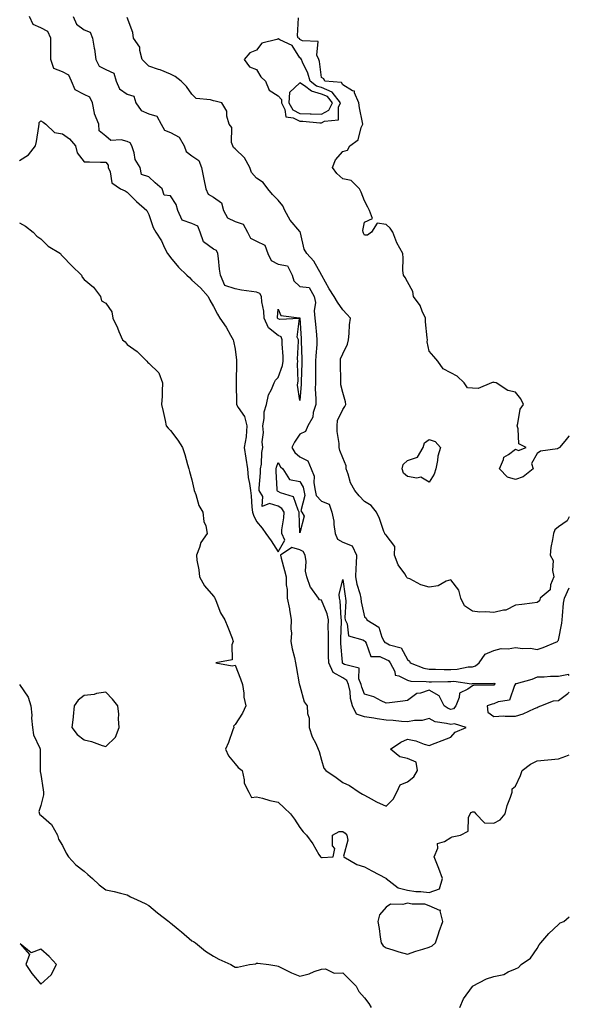
# Model space of a CAD drawing. Units: inches. Extents: x 1010723 to 1013363, y 7239818 to 7242458.
# Drawn here: x 1013108 to 1013363, y 7241573 to 7242030 of the extents above; entities that cross this region are included whole.
import ezdxf

# ---------------------------------------------------------------- set-up
doc = ezdxf.new("R2010")
doc.units = ezdxf.units.IN
doc.header["$MEASUREMENT"] = 0
doc.layers.add('Contour_10107239', color=7, linetype='Continuous', true_color=0x504c1a)

msp = doc.modelspace()

# ---------------------------------------------------------------- linework, layer by layer
at = {"layer": 'Contour_10107239'}
for points in [[(1013108.05, 7241965.06, 2885), (1013112.28, 7241967.69, 2885), (1013115.54, 7241971.92, 2885), (1013115.97, 7241974, 2885), (1013117.08, 7241980.95, 2885), (1013117.27, 7241981.92, 2885), (1013117.24, 7241982.73, 2885), (1013118.05, 7241983.6, 2885), (1013119.03, 7241982.9, 2885), (1013120.22, 7241981.92, 2885), (1013124.31, 7241978.18, 2885), (1013128.05, 7241977.48, 2885), (1013131.28, 7241975.15, 2885), (1013134.08, 7241971.92, 2885), (1013134.81, 7241968.68, 2885), (1013138.05, 7241964.52, 2885), (1013140.61, 7241964.48, 2885), (1013145.62, 7241964.35, 2885), (1013148.05, 7241964.32, 2885), (1013149.15, 7241963.02, 2885), (1013149.23, 7241961.92, 2885), (1013150.17, 7241959.8, 2885), (1013150.91, 7241954.78, 2885), (1013154.98, 7241951.92, 2885), (1013157.13, 7241951, 2885), (1013158.05, 7241950.41, 2885), (1013162.28, 7241946.15, 2885), (1013167.18, 7241941.92, 2885), (1013167.4, 7241941.27, 2885), (1013168.05, 7241940.06, 2885), (1013170.07, 7241933.94, 2885), (1013171.31, 7241931.92, 2885), (1013173.96, 7241927.83, 2885), (1013175.38, 7241924.59, 2885), (1013176.72, 7241921.92, 2885), (1013177.28, 7241921.15, 2885), (1013178.05, 7241920.07, 2885), (1013181.77, 7241915.64, 2885), (1013185.62, 7241911.92, 2885), (1013186.87, 7241910.74, 2885), (1013188.05, 7241909.61, 2885), (1013192.08, 7241905.95, 2885), (1013195.64, 7241901.92, 2885), (1013196.39, 7241900.26, 2885), (1013198.05, 7241897.28, 2885), (1013199.92, 7241893.8, 2885), (1013201.01, 7241891.92, 2885), (1013203.86, 7241887.73, 2885), (1013205.95, 7241884.02, 2885), (1013207.19, 7241881.92, 2885), (1013207.32, 7241881.19, 2885), (1013208.05, 7241877.48, 2885), (1013208.64, 7241872.51, 2885), (1013208.7, 7241871.92, 2885), (1013208.76, 7241871.21, 2885), (1013208.49, 7241862.36, 2885), (1013208.54, 7241861.92, 2885), (1013208.55, 7241861.42, 2885), (1013208.69, 7241852.56, 2885), (1013208.71, 7241851.92, 2885), (1013209.47, 7241850.5, 2885), (1013212.41, 7241846.28, 2885), (1013213.52, 7241841.92, 2885), (1013213.11, 7241836.98, 2885), (1013213.14, 7241836.83, 2885), (1013212.32, 7241831.92, 2885), (1013213.08, 7241826.95, 2885), (1013213.09, 7241826.88, 2885), (1013213.73, 7241821.92, 2885), (1013214.11, 7241817.98, 2885), (1013214.73, 7241815.24, 2885), (1013215.13, 7241811.92, 2885), (1013215.53, 7241809.4, 2885), (1013215.81, 7241804.16, 2885), (1013216.11, 7241801.92, 2885), (1013216.66, 7241800.53, 2885), (1013218.05, 7241797.62, 2885), (1013220.55, 7241794.42, 2885), (1013222.29, 7241791.92, 2885), (1013224.72, 7241788.59, 2885), (1013228.05, 7241783.5, 2885), (1013231.06, 7241788.91, 2885), (1013229.66, 7241791.92, 2885), (1013229.79, 7241793.66, 2885), (1013230.7, 7241799.27, 2885), (1013230.84, 7241801.92, 2885), (1013229.79, 7241803.66, 2885), (1013228.05, 7241804.68, 2885), (1013224.07, 7241805.9, 2885), (1013220.59, 7241804.46, 2885), (1013220.87, 7241809.1, 2885), (1013219.17, 7241811.92, 2885), (1013219.19, 7241813.06, 2885), (1013219.84, 7241820.13, 2885), (1013219.87, 7241821.92, 2885), (1013220.24, 7241824.11, 2885), (1013220.38, 7241829.59, 2885), (1013220.93, 7241831.92, 2885), (1013220.62, 7241834.49, 2885), (1013221.17, 7241838.8, 2885), (1013220.92, 7241841.92, 2885), (1013221.56, 7241845.43, 2885), (1013221.56, 7241848.41, 2885), (1013222.57, 7241851.92, 2885), (1013223.59, 7241856.38, 2885), (1013224.92, 7241858.8, 2885), (1013226.15, 7241861.92, 2885), (1013226.78, 7241863.19, 2885), (1013228.05, 7241864.34, 2885), (1013230.07, 7241869.9, 2885), (1013230.34, 7241871.92, 2885), (1013230.31, 7241874.18, 2885), (1013229.95, 7241880.02, 2885), (1013229.93, 7241881.92, 2885), (1013229.35, 7241883.22, 2885), (1013228.05, 7241883.87, 2885), (1013223.5, 7241887.37, 2885), (1013221.53, 7241891.92, 2885), (1013221.34, 7241895.21, 2885), (1013220.44, 7241899.53, 2885), (1013220.26, 7241901.92, 2885), (1013219.47, 7241903.34, 2885), (1013218.05, 7241903.93, 2885), (1013215.6, 7241904.37, 2885), (1013211.09, 7241904.96, 2885), (1013208.05, 7241905.57, 2885), (1013203.25, 7241907.12, 2885), (1013201.26, 7241911.92, 2885), (1013200.81, 7241914.68, 2885), (1013200.37, 7241919.6, 2885), (1013200.04, 7241921.92, 2885), (1013199.41, 7241923.28, 2885), (1013198.05, 7241923.95, 2885), (1013193.45, 7241927.32, 2885), (1013191.91, 7241931.92, 2885), (1013190.7, 7241934.57, 2885), (1013188.05, 7241935.81, 2885), (1013183.49, 7241937.36, 2885), (1013181.48, 7241941.92, 2885), (1013180.79, 7241944.66, 2885), (1013178.05, 7241948.78, 2885), (1013175.16, 7241949.03, 2885), (1013174.26, 7241951.92, 2885), (1013170.94, 7241954.81, 2885), (1013168.05, 7241957.59, 2885), (1013164.7, 7241958.57, 2885), (1013164.04, 7241961.92, 2885), (1013161.78, 7241965.65, 2885), (1013161.22, 7241968.75, 2885), (1013160.11, 7241971.92, 2885), (1013159.46, 7241973.33, 2885), (1013158.05, 7241974, 2885), (1013155.19, 7241974.78, 2885), (1013150.5, 7241974.37, 2885), (1013148.05, 7241976.4, 2885), (1013145.08, 7241978.95, 2885), (1013144.85, 7241981.92, 2885), (1013142.84, 7241986.71, 2885), (1013142.87, 7241987.1, 2885), (1013141.92, 7241991.92, 2885), (1013140.65, 7241994.52, 2885), (1013138.05, 7241995.73, 2885), (1013133.97, 7241997.84, 2885), (1013132.2, 7242001.92, 2885), (1013130.91, 7242004.78, 2885), (1013128.05, 7242006.26, 2885), (1013124, 7242007.87, 2885), (1013122.61, 7242011.92, 2885), (1013122.64, 7242016.51, 2885), (1013122.61, 7242017.36, 2885), (1013122.64, 7242021.92, 2885), (1013121.19, 7242025.06, 2885), (1013118.05, 7242026.72, 2885), (1013114.39, 7242028.26, 2885), (1013112.67, 7242031.92, 2885)], [(1013133, 7242031.92, 2885), (1013134.51, 7242028.38, 2885), (1013138.05, 7242025.71, 2885), (1013140.87, 7242024.74, 2885), (1013142.01, 7242021.92, 2885), (1013142.72, 7242017.25, 2885), (1013142.86, 7242016.73, 2885), (1013143.41, 7242011.92, 2885), (1013145.03, 7242008.9, 2885), (1013148.05, 7242007.33, 2885), (1013151.78, 7242005.65, 2885), (1013152.84, 7242001.92, 2885), (1013154.48, 7241998.35, 2885), (1013158.05, 7241995.98, 2885), (1013161.12, 7241994.99, 2885), (1013162.09, 7241991.92, 2885), (1013164.52, 7241988.39, 2885), (1013168.05, 7241986.82, 2885), (1013171.81, 7241985.68, 2885), (1013173.78, 7241981.92, 2885), (1013175.34, 7241979.21, 2885), (1013178.05, 7241978.05, 2885), (1013182.1, 7241975.97, 2885), (1013184.45, 7241971.92, 2885), (1013185.38, 7241969.25, 2885), (1013188.05, 7241967.23, 2885), (1013191.28, 7241965.15, 2885), (1013192.45, 7241961.92, 2885), (1013193.37, 7241957.24, 2885), (1013193.56, 7241956.41, 2885), (1013194.49, 7241951.92, 2885), (1013195.62, 7241949.49, 2885), (1013198.05, 7241948.06, 2885), (1013201.67, 7241945.54, 2885), (1013202.64, 7241941.92, 2885), (1013204.59, 7241938.46, 2885), (1013208.05, 7241936.81, 2885), (1013211.74, 7241935.61, 2885), (1013213.75, 7241931.92, 2885), (1013215.22, 7241929.09, 2885), (1013218.05, 7241927.66, 2885), (1013221.91, 7241925.78, 2885), (1013223.19, 7241921.92, 2885), (1013224.85, 7241918.72, 2885), (1013228.05, 7241917.03, 2885), (1013232.36, 7241916.23, 2885), (1013234.46, 7241911.92, 2885), (1013235.35, 7241909.22, 2885), (1013238.05, 7241906.59, 2885), (1013242.36, 7241906.23, 2885), (1013244.73, 7241901.92, 2885), (1013245.38, 7241899.25, 2885), (1013244.65, 7241895.32, 2885), (1013245.06, 7241891.92, 2885), (1013245.27, 7241889.14, 2885), (1013245.75, 7241884.22, 2885), (1013245.93, 7241881.92, 2885), (1013245.88, 7241879.75, 2885), (1013245.45, 7241874.52, 2885), (1013245.39, 7241871.92, 2885), (1013245.34, 7241869.21, 2885), (1013245.34, 7241864.63, 2885), (1013245.28, 7241861.92, 2885), (1013245.25, 7241859.12, 2885), (1013245.47, 7241854.5, 2885), (1013245.44, 7241851.92, 2885), (1013244.28, 7241848.15, 2885), (1013244.06, 7241845.91, 2885), (1013241.77, 7241841.92, 2885), (1013240.64, 7241839.33, 2885), (1013238.05, 7241838.02, 2885), (1013235.55, 7241834.42, 2885), (1013234.33, 7241831.92, 2885), (1013235.75, 7241829.62, 2885), (1013238.05, 7241827.55, 2885), (1013241.77, 7241825.64, 2885), (1013243.39, 7241821.92, 2885), (1013244.65, 7241818.52, 2885), (1013244.51, 7241815.46, 2885), (1013245.2, 7241811.92, 2885), (1013245.7, 7241809.57, 2885), (1013248.05, 7241807, 2885), (1013251.7, 7241805.57, 2885), (1013252.91, 7241801.92, 2885), (1013253.85, 7241797.72, 2885), (1013253.79, 7241796.18, 2885), (1013254.4, 7241791.92, 2885), (1013255.47, 7241789.34, 2885), (1013258.05, 7241787.92, 2885), (1013262.35, 7241786.22, 2885), (1013264.41, 7241781.92, 2885), (1013264.24, 7241778.11, 2885), (1013264.05, 7241775.92, 2885), (1013263.89, 7241771.92, 2885), (1013264.57, 7241768.44, 2885), (1013265.83, 7241764.14, 2885), (1013266.34, 7241761.92, 2885), (1013266.46, 7241760.33, 2885), (1013268.05, 7241753.3, 2885), (1013268.77, 7241752.64, 2885), (1013269.08, 7241751.92, 2885), (1013274.65, 7241748.52, 2885), (1013276.11, 7241743.86, 2885), (1013277.16, 7241741.92, 2885), (1013277.51, 7241741.38, 2885), (1013278.05, 7241741.16, 2885), (1013279.66, 7241740.31, 2885), (1013285.02, 7241738.89, 2885), (1013288.05, 7241733.48, 2885), (1013288.84, 7241732.71, 2885), (1013289.17, 7241731.92, 2885), (1013295.6, 7241729.47, 2885), (1013298.05, 7241729.05, 2885), (1013300.91, 7241729.06, 2885), (1013305.06, 7241728.93, 2885), (1013308.05, 7241728.93, 2885), (1013310.95, 7241729.02, 2885), (1013316.19, 7241730.06, 2885), (1013318.05, 7241730.14, 2885), (1013319.45, 7241730.52, 2885), (1013321.29, 7241731.92, 2885), (1013324.05, 7241735.92, 2885), (1013328.05, 7241737.74, 2885), (1013331.43, 7241738.54, 2885), (1013334.63, 7241738.5, 2885), (1013338.05, 7241739.05, 2885), (1013341.37, 7241738.6, 2885), (1013344.96, 7241738.83, 2885), (1013348.05, 7241738.18, 2885), (1013350.93, 7241739.04, 2885), (1013357.61, 7241741.92, 2885), (1013357.74, 7241742.23, 2885), (1013358.05, 7241742.4, 2885), (1013359.6, 7241750.37, 2885), (1013359.69, 7241751.92, 2885), (1013359.93, 7241753.8, 2885), (1013360.37, 7241759.6, 2885), (1013360.71, 7241761.92, 2885), (1013363, 7241766.78, 2885)], [(1013363, 7241799.66, 2885), (1013362.05, 7241797.92, 2885), (1013358.05, 7241795.04, 2885), (1013356.31, 7241793.66, 2885), (1013355.62, 7241791.92, 2885), (1013355.25, 7241789.12, 2885), (1013354.51, 7241785.46, 2885), (1013354.12, 7241781.92, 2885), (1013355.55, 7241779.42, 2885), (1013355.15, 7241774.82, 2885), (1013355.82, 7241771.92, 2885), (1013354.33, 7241768.2, 2885), (1013354.06, 7241765.91, 2885), (1013349.51, 7241761.92, 2885), (1013349.22, 7241760.75, 2885), (1013348.05, 7241759.94, 2885), (1013345.79, 7241759.66, 2885), (1013340.95, 7241759.02, 2885), (1013338.05, 7241758.68, 2885), (1013333.53, 7241756.44, 2885), (1013332.55, 7241756.42, 2885), (1013328.05, 7241755.28, 2885), (1013324.33, 7241755.64, 2885), (1013321.59, 7241755.46, 2885), (1013318.05, 7241755.95, 2885), (1013314.48, 7241758.35, 2885), (1013312.76, 7241761.92, 2885), (1013311.86, 7241765.73, 2885), (1013308.05, 7241770.55, 2885), (1013305.97, 7241769.84, 2885), (1013302.22, 7241767.75, 2885), (1013298.05, 7241767.03, 2885), (1013294.22, 7241768.09, 2885), (1013289.09, 7241770.88, 2885), (1013288.05, 7241771.31, 2885), (1013287.7, 7241771.57, 2885), (1013287.6, 7241771.92, 2885), (1013286.78, 7241773.19, 2885), (1013283.61, 7241777.48, 2885), (1013281.95, 7241781.92, 2885), (1013282.05, 7241785.92, 2885), (1013278.05, 7241791.14, 2885), (1013277.65, 7241791.52, 2885), (1013277.42, 7241791.92, 2885), (1013277.01, 7241792.96, 2885), (1013275.03, 7241798.9, 2885), (1013273.67, 7241801.92, 2885), (1013271.08, 7241804.95, 2885), (1013268.05, 7241806.87, 2885), (1013265.55, 7241809.42, 2885), (1013263.54, 7241811.92, 2885), (1013261.59, 7241815.46, 2885), (1013260.41, 7241819.56, 2885), (1013259.5, 7241821.92, 2885), (1013259.56, 7241823.43, 2885), (1013258.05, 7241827.18, 2885), (1013256.66, 7241830.53, 2885), (1013256.3, 7241831.92, 2885), (1013256.26, 7241833.71, 2885), (1013255.43, 7241839.3, 2885), (1013255.37, 7241841.92, 2885), (1013255.6, 7241844.37, 2885), (1013258.05, 7241849.52, 2885), (1013258.99, 7241850.98, 2885), (1013259.46, 7241851.92, 2885), (1013259.29, 7241853.16, 2885), (1013258.05, 7241857.36, 2885), (1013257.13, 7241861, 2885), (1013257.1, 7241861.92, 2885), (1013257.09, 7241862.88, 2885), (1013256.97, 7241870.84, 2885), (1013256.95, 7241871.92, 2885), (1013256.98, 7241872.99, 2885), (1013258.05, 7241875.44, 2885), (1013260.17, 7241879.8, 2885), (1013260.68, 7241881.92, 2885), (1013261, 7241884.87, 2885), (1013261.09, 7241888.88, 2885), (1013261.49, 7241891.92, 2885), (1013259.91, 7241893.78, 2885), (1013258.05, 7241895.79, 2885), (1013255.48, 7241899.35, 2885), (1013253.98, 7241901.92, 2885), (1013251.66, 7241905.53, 2885), (1013248.23, 7241911.74, 2885), (1013248.12, 7241911.92, 2885), (1013248.12, 7241911.99, 2885), (1013248.05, 7241912.05, 2885), (1013244.51, 7241918.38, 2885), (1013241.27, 7241921.92, 2885), (1013240.07, 7241923.94, 2885), (1013238.4, 7241931.57, 2885), (1013238.27, 7241931.92, 2885), (1013238.19, 7241932.06, 2885), (1013238.05, 7241932.18, 2885), (1013233.6, 7241937.47, 2885), (1013231.18, 7241941.92, 2885), (1013230.26, 7241944.13, 2885), (1013228.05, 7241946.76, 2885), (1013225.4, 7241949.27, 2885), (1013223.18, 7241951.92, 2885), (1013221.09, 7241954.96, 2885), (1013218.05, 7241956.84, 2885), (1013215.71, 7241959.58, 2885), (1013214.86, 7241961.92, 2885), (1013212.43, 7241966.3, 2885), (1013208.05, 7241970.5, 2885), (1013207.31, 7241971.18, 2885), (1013206.95, 7241971.92, 2885), (1013206.46, 7241973.51, 2885), (1013206.56, 7241980.43, 2885), (1013205.32, 7241981.92, 2885), (1013204.24, 7241985.73, 2885), (1013204.16, 7241988.03, 2885), (1013201.91, 7241991.92, 2885), (1013198.82, 7241992.69, 2885), (1013198.05, 7241992.78, 2885), (1013196.67, 7241993.3, 2885), (1013190.01, 7241993.88, 2885), (1013188.05, 7241995.86, 2885), (1013185.56, 7241999.43, 2885), (1013183.08, 7242001.92, 2885), (1013180.25, 7242004.12, 2885), (1013178.05, 7242005.2, 2885), (1013173.31, 7242007.18, 2885), (1013172.57, 7242007.4, 2885), (1013168.05, 7242008.95, 2885), (1013166.57, 7242010.44, 2885), (1013165.02, 7242011.92, 2885), (1013163.83, 7242016.14, 2885), (1013163.85, 7242017.72, 2885), (1013161.02, 7242021.92, 2885), (1013160.59, 7242024.46, 2885), (1013158.05, 7242031.49, 2885)], [(1013363, 7241837.27, 2884), (1013362.86, 7241837.11, 2884), (1013360.97, 7241834.84, 2884), (1013358.53, 7241831.92, 2884), (1013358.25, 7241831.72, 2884), (1013358.05, 7241831.55, 2884), (1013357.47, 7241831.34, 2884), (1013349.72, 7241830.25, 2884), (1013348.05, 7241829.14, 2884), (1013345.45, 7241824.52, 2884), (1013346.29, 7241821.92, 2884), (1013341.68, 7241818.29, 2884), (1013338.05, 7241817.07, 2884), (1013334.3, 7241818.17, 2884), (1013330.67, 7241821.92, 2884), (1013332.52, 7241826.39, 2884), (1013332.58, 7241827.39, 2884), (1013334.74, 7241828.61, 2884), (1013338.05, 7241831.17, 2884), (1013339.51, 7241830.46, 2884), (1013343.03, 7241831.92, 2884), (1013339.67, 7241833.54, 2884), (1013339.33, 7241840.64, 2884), (1013338.78, 7241841.92, 2884), (1013339.2, 7241843.07, 2884), (1013340.29, 7241849.68, 2884), (1013341.78, 7241851.92, 2884), (1013340.61, 7241854.48, 2884), (1013338.05, 7241857.65, 2884), (1013334.53, 7241858.4, 2884), (1013329.08, 7241861.92, 2884), (1013328.23, 7241862.1, 2884), (1013328.05, 7241862.13, 2884), (1013327.81, 7241862.16, 2884), (1013326.96, 7241861.92, 2884), (1013320.74, 7241859.23, 2884), (1013318.05, 7241859.43, 2884), (1013315.73, 7241859.6, 2884), (1013314.24, 7241861.92, 2884), (1013311.08, 7241864.95, 2884), (1013308.05, 7241866.61, 2884), (1013304.54, 7241868.41, 2884), (1013302.04, 7241871.92, 2884), (1013300.27, 7241874.14, 2884), (1013298.05, 7241876.67, 2884), (1013297.05, 7241880.92, 2884), (1013297.23, 7241881.92, 2884), (1013297.18, 7241882.79, 2884), (1013296.39, 7241890.26, 2884), (1013296.28, 7241891.92, 2884), (1013294.77, 7241895.2, 2884), (1013293.92, 7241897.79, 2884), (1013290.77, 7241901.92, 2884), (1013290.48, 7241904.35, 2884), (1013288.05, 7241908.75, 2884), (1013286.93, 7241910.8, 2884), (1013286.06, 7241911.92, 2884), (1013285.88, 7241914.09, 2884), (1013285.98, 7241919.85, 2884), (1013285.77, 7241921.92, 2884), (1013283.08, 7241926.89, 2884), (1013283.06, 7241926.93, 2884), (1013281.22, 7241931.92, 2884), (1013279.89, 7241933.76, 2884), (1013278.05, 7241935.38, 2884), (1013273.88, 7241936.09, 2884), (1013271.32, 7241931.92, 2884), (1013269.45, 7241930.52, 2884), (1013268.05, 7241930.46, 2884), (1013267.52, 7241931.39, 2884), (1013267.37, 7241931.92, 2884), (1013267.29, 7241932.68, 2884), (1013268.05, 7241936.42, 2884), (1013271.8, 7241938.17, 2884), (1013270.43, 7241941.92, 2884), (1013269.63, 7241943.5, 2884), (1013268.05, 7241946.45, 2884), (1013266.48, 7241950.35, 2884), (1013265.67, 7241951.92, 2884), (1013261.92, 7241955.79, 2884), (1013258.05, 7241956.6, 2884), (1013255.2, 7241959.07, 2884), (1013253.25, 7241961.92, 2884), (1013254.55, 7241965.42, 2884), (1013258.05, 7241969.31, 2884), (1013260.1, 7241969.87, 2884), (1013261.23, 7241971.92, 2884), (1013265.19, 7241974.78, 2884), (1013266.53, 7241980.4, 2884), (1013267.27, 7241981.92, 2884), (1013267.15, 7241982.82, 2884), (1013265.69, 7241989.56, 2884), (1013265.44, 7241991.92, 2884), (1013263.38, 7241996.59, 2884), (1013263.4, 7241997.27, 2884), (1013262.51, 7241997.46, 2884), (1013258.05, 7242000.18, 2884), (1013257.4, 7242001.27, 2884), (1013249.68, 7242001.92, 2884), (1013249.18, 7242003.05, 2884), (1013248.05, 7242003.65, 2884), (1013247.23, 7242011.1, 2884), (1013246.92, 7242011.92, 2884), (1013245.99, 7242013.98, 2884), (1013246.5, 7242020.37, 2884), (1013239.31, 7242020.66, 2884), (1013238.05, 7242021.34, 2884), (1013237.84, 7242021.71, 2884), (1013237.37, 7242021.92, 2884), (1013236.92, 7242023.05, 2884), (1013237.42, 7242031.29, 2884)], [(1013108.05, 7241936.22, 2884), (1013110.8, 7241934.67, 2884), (1013114.4, 7241931.92, 2884), (1013116.18, 7241930.05, 2884), (1013118.05, 7241928.71, 2884), (1013121.41, 7241925.28, 2884), (1013127.09, 7241921.92, 2884), (1013127.42, 7241921.3, 2884), (1013128.05, 7241920.72, 2884), (1013132.36, 7241916.23, 2884), (1013136.77, 7241911.92, 2884), (1013137.14, 7241911.01, 2884), (1013138.05, 7241909.88, 2884), (1013142.46, 7241906.33, 2884), (1013145.64, 7241901.92, 2884), (1013146.14, 7241900.01, 2884), (1013148.05, 7241898.85, 2884), (1013150.93, 7241894.8, 2884), (1013151.3, 7241891.92, 2884), (1013153.58, 7241887.45, 2884), (1013154.17, 7241885.8, 2884), (1013155.78, 7241881.92, 2884), (1013157.03, 7241880.9, 2884), (1013158.05, 7241879.72, 2884), (1013162.61, 7241876.48, 2884), (1013167.07, 7241871.92, 2884), (1013167.56, 7241871.43, 2884), (1013168.05, 7241871.05, 2884), (1013172.69, 7241866.56, 2884), (1013174.42, 7241861.92, 2884), (1013174.17, 7241858.04, 2884), (1013174.26, 7241855.71, 2884), (1013173.95, 7241851.92, 2884), (1013174.72, 7241848.59, 2884), (1013175.59, 7241844.38, 2884), (1013176.13, 7241841.92, 2884), (1013177.05, 7241840.92, 2884), (1013178.05, 7241839.72, 2884), (1013181.51, 7241835.38, 2884), (1013183.59, 7241831.92, 2884), (1013184.74, 7241828.61, 2884), (1013186.01, 7241823.96, 2884), (1013186.64, 7241821.92, 2884), (1013186.89, 7241820.76, 2884), (1013188.05, 7241816.85, 2884), (1013188.87, 7241812.74, 2884), (1013189.15, 7241811.92, 2884), (1013189.86, 7241810.11, 2884), (1013191.16, 7241805.03, 2884), (1013193.1, 7241801.92, 2884), (1013193.63, 7241797.5, 2884), (1013194.42, 7241795.55, 2884), (1013195.17, 7241791.92, 2884), (1013192.24, 7241787.73, 2884), (1013191.61, 7241785.48, 2884), (1013190.11, 7241781.92, 2884), (1013190.36, 7241779.61, 2884), (1013191.24, 7241775.11, 2884), (1013191.55, 7241771.92, 2884), (1013193.86, 7241767.73, 2884), (1013198.05, 7241762.88, 2884), (1013198.45, 7241762.32, 2884), (1013198.61, 7241761.92, 2884), (1013199.09, 7241760.88, 2884), (1013201.27, 7241755.14, 2884), (1013203.28, 7241751.92, 2884), (1013204.67, 7241748.54, 2884), (1013206.62, 7241743.35, 2884), (1013207.18, 7241741.92, 2884), (1013206.49, 7241740.36, 2884), (1013206.67, 7241733.3, 2884), (1013199.16, 7241731.92, 2884), (1013206.74, 7241730.61, 2884), (1013208.05, 7241730.93, 2884), (1013210.61, 7241724.48, 2884), (1013211.41, 7241721.92, 2884), (1013212.08, 7241717.89, 2884), (1013212.11, 7241715.98, 2884), (1013213.09, 7241711.92, 2884), (1013211.45, 7241708.52, 2884), (1013208.05, 7241703.4, 2884), (1013207.38, 7241702.59, 2884), (1013207.4, 7241701.92, 2884), (1013206.97, 7241700.84, 2884), (1013205.04, 7241694.93, 2884), (1013203.58, 7241691.92, 2884), (1013204.96, 7241688.83, 2884), (1013208.05, 7241685.04, 2884), (1013209.51, 7241683.38, 2884), (1013211.35, 7241681.92, 2884), (1013212.33, 7241677.64, 2884), (1013212.18, 7241676.05, 2884), (1013214.38, 7241671.92, 2884), (1013215.61, 7241669.48, 2884), (1013218.05, 7241669.8, 2884), (1013220.83, 7241669.14, 2884), (1013224.16, 7241668.03, 2884), (1013228.05, 7241667.3, 2884), (1013230.85, 7241664.72, 2884), (1013233.68, 7241661.92, 2884), (1013235.56, 7241659.43, 2884), (1013238.05, 7241655.46, 2884), (1013239.6, 7241653.47, 2884), (1013241.16, 7241651.92, 2884), (1013244.11, 7241647.98, 2884), (1013246.92, 7241643.05, 2884), (1013247.6, 7241641.92, 2884), (1013247.83, 7241641.7, 2884), (1013248.05, 7241641.56, 2884), (1013248.42, 7241641.55, 2884), (1013253.51, 7241641.92, 2884), (1013254.26, 7241645.71, 2884), (1013253.16, 7241647.03, 2884), (1013253.25, 7241651.92, 2884), (1013256.32, 7241653.65, 2884), (1013258.05, 7241653.69, 2884), (1013259.08, 7241652.95, 2884), (1013259.91, 7241651.92, 2884), (1013260.34, 7241649.63, 2884), (1013258.33, 7241642.2, 2884), (1013258.53, 7241641.92, 2884), (1013264.48, 7241638.35, 2884), (1013268.05, 7241637.21, 2884), (1013271.47, 7241635.34, 2884), (1013278.01, 7241631.96, 2884), (1013278.05, 7241631.94, 2884), (1013278.06, 7241631.93, 2884), (1013278.09, 7241631.92, 2884), (1013283.67, 7241627.54, 2884), (1013288.05, 7241626.41, 2884), (1013291.9, 7241625.77, 2884), (1013294.2, 7241625.77, 2884), (1013298.05, 7241625.29, 2884), (1013302.87, 7241627.1, 2884), (1013304.25, 7241631.92, 2884), (1013302.59, 7241636.46, 2884), (1013301.95, 7241638.02, 2884), (1013300.42, 7241641.92, 2884), (1013302.03, 7241645.9, 2884), (1013301.88, 7241648.09, 2884), (1013305.09, 7241648.96, 2884), (1013308.05, 7241650.89, 2884), (1013308.73, 7241651.24, 2884), (1013312.54, 7241651.92, 2884), (1013316.16, 7241653.81, 2884), (1013316.27, 7241660.14, 2884), (1013317, 7241661.92, 2884), (1013317.47, 7241662.5, 2884), (1013318.05, 7241662.83, 2884), (1013318.86, 7241662.73, 2884), (1013319.67, 7241661.92, 2884), (1013323.76, 7241657.63, 2884), (1013328.05, 7241657.48, 2884), (1013330.92, 7241659.05, 2884), (1013333.28, 7241661.92, 2884), (1013334.22, 7241665.75, 2884), (1013335.79, 7241669.66, 2884), (1013336.51, 7241671.92, 2884), (1013336.51, 7241673.46, 2884), (1013338.05, 7241674.77, 2884), (1013340.39, 7241679.58, 2884), (1013341.14, 7241681.92, 2884), (1013345.08, 7241684.89, 2884), (1013348.05, 7241686.42, 2884), (1013352.98, 7241686.85, 2884), (1013353.11, 7241686.86, 2884), (1013358.05, 7241687.33, 2884), (1013361.4, 7241688.57, 2884), (1013363, 7241689.24, 2884)], [(1013363, 7241726.1, 2885), (1013362.63, 7241726.5, 2885), (1013358.05, 7241725.65, 2885), (1013354.29, 7241725.68, 2885), (1013351.35, 7241725.22, 2885), (1013348.05, 7241725.27, 2885), (1013345.71, 7241724.26, 2885), (1013338.36, 7241722.23, 2885), (1013338.05, 7241722.13, 2885), (1013337.9, 7241722.07, 2885), (1013337.88, 7241721.92, 2885), (1013337.58, 7241721.45, 2885), (1013335.3, 7241714.67, 2885), (1013329.99, 7241713.86, 2885), (1013328.05, 7241712.89, 2885), (1013327.21, 7241712.76, 2885), (1013324.89, 7241711.92, 2885), (1013325.16, 7241709.03, 2885), (1013328.05, 7241707.1, 2885), (1013332.68, 7241707.29, 2885), (1013333.25, 7241707.12, 2885), (1013338.05, 7241707.22, 2885), (1013341.64, 7241708.33, 2885), (1013346.86, 7241710.73, 2885), (1013348.05, 7241711.19, 2885)], [(1013108.05, 7241721.87, 2883), (1013112.14, 7241716.01, 2883), (1013113.34, 7241711.92, 2883), (1013113.86, 7241707.73, 2883), (1013113.69, 7241706.28, 2883), (1013114.05, 7241701.92, 2883), (1013114.6, 7241698.47, 2883), (1013117.56, 7241692.41, 2883), (1013117.71, 7241691.92, 2883), (1013117.67, 7241691.54, 2883), (1013117.73, 7241682.24, 2883), (1013117.69, 7241681.92, 2883), (1013117.62, 7241681.49, 2883), (1013118.05, 7241680.16, 2883), (1013119.06, 7241672.93, 2883), (1013119.21, 7241671.92, 2883), (1013119.28, 7241670.69, 2883), (1013118.05, 7241665.7, 2883), (1013117.1, 7241662.87, 2883), (1013117.29, 7241661.92, 2883), (1013117.54, 7241661.41, 2883), (1013118.05, 7241661.18, 2883), (1013123, 7241656.87, 2883), (1013125.76, 7241651.92, 2883), (1013126.23, 7241650.1, 2883), (1013128.05, 7241647.09, 2883), (1013129.76, 7241643.63, 2883), (1013130.8, 7241641.92, 2883), (1013134.27, 7241638.14, 2883), (1013138.05, 7241635.22, 2883), (1013139.77, 7241633.64, 2883), (1013141.96, 7241631.92, 2883), (1013145.06, 7241628.93, 2883), (1013148.05, 7241626.65, 2883), (1013152.01, 7241625.88, 2883), (1013154.92, 7241625.05, 2883), (1013158.05, 7241624.33, 2883), (1013159.51, 7241623.38, 2883), (1013162.63, 7241621.92, 2883), (1013166.32, 7241620.19, 2883), (1013168.05, 7241619.38, 2883), (1013172.07, 7241615.94, 2883), (1013177.27, 7241611.92, 2883), (1013177.69, 7241611.56, 2883), (1013178.05, 7241611.25, 2883), (1013181.67, 7241608.3, 2883), (1013183.2, 7241607.07, 2883), (1013188.05, 7241602.98, 2883), (1013188.7, 7241602.57, 2883), (1013189.69, 7241601.92, 2883), (1013194.3, 7241598.17, 2883), (1013198.05, 7241595.77, 2883), (1013200.47, 7241594.34, 2883), (1013206.09, 7241591.92, 2883), (1013207.32, 7241591.19, 2883), (1013208.05, 7241590.73, 2883), (1013209.22, 7241590.75, 2883), (1013214.79, 7241591.92, 2883), (1013217.66, 7241592.31, 2883), (1013218.05, 7241592.49, 2883), (1013218.63, 7241592.5, 2883), (1013223.63, 7241591.92, 2883), (1013227.42, 7241591.3, 2883), (1013228.05, 7241591.1, 2883), (1013229.58, 7241590.39, 2883), (1013234.16, 7241588.03, 2883), (1013238.05, 7241586.47, 2883), (1013242.35, 7241587.62, 2883), (1013244.74, 7241588.61, 2883), (1013248.05, 7241589.72, 2883), (1013250.03, 7241589.94, 2883), (1013254.01, 7241587.88, 2883), (1013258.05, 7241587.99, 2883), (1013261.15, 7241585.02, 2883), (1013264.24, 7241581.92, 2883), (1013265.45, 7241579.32, 2883), (1013268.05, 7241576.43, 2883), (1013270, 7241573.87, 2883), (1013271.11, 7241571.92, 2883)], [(1013348.05, 7241711.19, 2885), (1013348.51, 7241711.46, 2885), (1013349.81, 7241711.92, 2885), (1013355.61, 7241714.36, 2885), (1013358.05, 7241714.39, 2885), (1013362.29, 7241717.68, 2885), (1013363, 7241718.33, 2885)], [(1013312.18, 7241571.92, 2883), (1013313.91, 7241576.06, 2883), (1013318.05, 7241581.77, 2883), (1013318.11, 7241581.86, 2883), (1013318.19, 7241581.92, 2883), (1013324.64, 7241585.33, 2883), (1013328.05, 7241586.3, 2883), (1013332.62, 7241587.35, 2883), (1013334.71, 7241588.58, 2883), (1013338.05, 7241589.98, 2883), (1013339.39, 7241590.58, 2883), (1013340.67, 7241591.92, 2883), (1013345.04, 7241594.93, 2883), (1013348.05, 7241599.41, 2883), (1013348.99, 7241600.98, 2883), (1013349.88, 7241601.92, 2883), (1013353.59, 7241606.38, 2883), (1013358.05, 7241610.54, 2883), (1013358.77, 7241611.2, 2883), (1013360.43, 7241611.92, 2883), (1013363, 7241613.99, 2883)]]:
    msp.add_polyline3d(points, dxfattribs=at)
for points in [[(1013248.05, 7241982.6, 2885), (1013249.54, 7241983.41, 2885), (1013255.99, 7241983.98, 2885), (1013255.95, 7241989.82, 2885), (1013256.95, 7241991.92, 2885), (1013253.01, 7241996.88, 2885), (1013248.05, 7241998.99, 2885), (1013245.78, 7241999.65, 2885), (1013242.79, 7242001.92, 2885), (1013241.82, 7242005.69, 2885), (1013239.24, 7242010.73, 2885), (1013238.78, 7242011.92, 2885), (1013238.56, 7242012.43, 2885), (1013238.05, 7242012.7, 2885), (1013234.56, 7242018.43, 2885), (1013228.85, 7242021.12, 2885), (1013228.05, 7242021.63, 2885), (1013227.47, 7242021.34, 2885), (1013220.43, 7242019.54, 2885), (1013218.05, 7242016.37, 2885), (1013214.84, 7242015.13, 2885), (1013212.29, 7242011.92, 2885), (1013214.79, 7242008.66, 2885), (1013218.05, 7242007.41, 2885), (1013220.03, 7242003.9, 2885), (1013222.13, 7242001.92, 2885), (1013223.83, 7241997.7, 2885), (1013228.05, 7241995.17, 2885), (1013229.6, 7241993.47, 2885), (1013229.52, 7241991.92, 2885), (1013231.16, 7241988.81, 2885), (1013231.5, 7241985.37, 2885), (1013234.99, 7241984.98, 2885), (1013238.05, 7241983.35, 2885), (1013239.45, 7241983.32, 2885), (1013247.36, 7241982.61, 2885)], [(1013248.05, 7241986.58, 2886), (1013251.51, 7241988.46, 2886), (1013253.15, 7241991.92, 2886), (1013250.89, 7241994.76, 2886), (1013248.05, 7241995.96, 2886), (1013243.45, 7241997.32, 2886), (1013240.18, 7241999.79, 2886), (1013238.05, 7242001.11, 2886), (1013233.25, 7241996.72, 2886), (1013233.02, 7241991.92, 2886), (1013234.75, 7241988.62, 2886), (1013238.05, 7241986.86, 2886), (1013242.87, 7241986.74, 2886), (1013243.26, 7241986.71, 2886)], [(1013238.05, 7241853.72, 2884), (1013237.01, 7241860.88, 2884), (1013237.18, 7241861.92, 2884), (1013237.33, 7241862.64, 2884), (1013236.93, 7241870.8, 2884), (1013237.07, 7241871.92, 2884), (1013237.06, 7241872.91, 2884), (1013237.4, 7241881.27, 2884), (1013237.39, 7241881.92, 2884), (1013236.84, 7241883.13, 2884), (1013237.92, 7241891.79, 2884), (1013228.73, 7241891.24, 2884), (1013228.05, 7241891.58, 2884), (1013227.85, 7241891.72, 2884), (1013227.78, 7241891.92, 2884), (1013227.76, 7241892.21, 2884), (1013228.05, 7241896.17, 2884), (1013229.28, 7241893.15, 2884), (1013237.81, 7241892.16, 2884), (1013238.05, 7241892.05, 2884), (1013238.1, 7241891.97, 2884), (1013238.1, 7241891.87, 2884), (1013238.65, 7241882.52, 2884), (1013238.69, 7241881.92, 2884), (1013238.68, 7241881.29, 2884), (1013239.01, 7241872.88, 2884), (1013238.99, 7241871.92, 2884), (1013238.97, 7241871, 2884), (1013238.63, 7241862.5, 2884), (1013238.62, 7241861.92, 2884), (1013238.61, 7241861.36, 2884)], [(1013298.05, 7241815.77, 2884), (1013294.21, 7241818.08, 2884), (1013292.35, 7241817.62, 2884), (1013288.05, 7241818.42, 2884), (1013286.17, 7241820.04, 2884), (1013285.49, 7241821.92, 2884), (1013286.02, 7241823.95, 2884), (1013288.05, 7241825.87, 2884), (1013292.59, 7241827.38, 2884), (1013295.22, 7241831.92, 2884), (1013295.9, 7241834.07, 2884), (1013298.05, 7241835.65, 2884), (1013300.86, 7241834.73, 2884), (1013303.23, 7241831.92, 2884), (1013302.02, 7241827.95, 2884), (1013301.94, 7241825.81, 2884), (1013301.15, 7241821.92, 2884), (1013300.41, 7241819.56, 2884)], [(1013238.05, 7241792.27, 2884), (1013237.71, 7241801.58, 2884), (1013237.73, 7241801.92, 2884), (1013237.23, 7241802.74, 2884), (1013235.1, 7241808.97, 2884), (1013229.06, 7241810.91, 2884), (1013228.05, 7241811.51, 2884), (1013227.74, 7241811.61, 2884), (1013227.54, 7241811.92, 2884), (1013227.55, 7241812.42, 2884), (1013227.09, 7241820.96, 2884), (1013227.11, 7241821.92, 2884), (1013227.24, 7241822.73, 2884), (1013228.05, 7241824.96, 2884), (1013229.07, 7241822.94, 2884), (1013230.24, 7241821.92, 2884), (1013233.23, 7241817.1, 2884), (1013238.05, 7241816.16, 2884), (1013239.57, 7241813.44, 2884), (1013239.88, 7241811.92, 2884), (1013240.36, 7241809.61, 2884), (1013238.58, 7241802.45, 2884), (1013239, 7241801.92, 2884), (1013240.01, 7241799.96, 2884)], [(1013278.05, 7241665.46, 2885), (1013281.33, 7241668.64, 2885), (1013283.08, 7241671.92, 2885), (1013284.61, 7241675.36, 2885), (1013288.05, 7241676.79, 2885), (1013290.97, 7241679, 2885), (1013292.68, 7241681.92, 2885), (1013291.95, 7241685.82, 2885), (1013288.05, 7241687.54, 2885), (1013284.38, 7241688.25, 2885), (1013280.05, 7241691.92, 2885), (1013284.89, 7241695.08, 2885), (1013288.05, 7241696.46, 2885), (1013291.89, 7241695.76, 2885), (1013295.76, 7241694.21, 2885), (1013298.05, 7241693.61, 2885), (1013300.76, 7241694.63, 2885), (1013304.09, 7241695.88, 2885), (1013308.05, 7241697.37, 2885), (1013310.14, 7241699.83, 2885), (1013315.2, 7241701.92, 2885), (1013309.84, 7241703.71, 2885), (1013308.05, 7241703.25, 2885), (1013306.11, 7241703.86, 2885), (1013300.74, 7241704.61, 2885), (1013298.05, 7241706.06, 2885), (1013294.8, 7241705.17, 2885), (1013291.25, 7241705.12, 2885), (1013288.05, 7241704.55, 2885), (1013285.26, 7241704.71, 2885), (1013281.37, 7241705.24, 2885), (1013278.05, 7241705.41, 2885), (1013273.95, 7241706.02, 2885), (1013272.36, 7241706.23, 2885), (1013268.05, 7241706.9, 2885), (1013264.31, 7241708.18, 2885), (1013262.54, 7241711.92, 2885), (1013261.6, 7241715.47, 2885), (1013261.34, 7241718.63, 2885), (1013260.69, 7241721.92, 2885), (1013259.9, 7241723.77, 2885), (1013258.05, 7241724.93, 2885), (1013253.52, 7241727.39, 2885), (1013251.46, 7241731.92, 2885), (1013251.35, 7241735.22, 2885), (1013251.41, 7241738.56, 2885), (1013251.31, 7241741.92, 2885), (1013251.34, 7241745.21, 2885), (1013251.26, 7241748.71, 2885), (1013251.29, 7241751.92, 2885), (1013250.75, 7241754.62, 2885), (1013248.05, 7241761.04, 2885), (1013247.25, 7241761.12, 2885), (1013246.69, 7241761.92, 2885), (1013243.1, 7241766.87, 2885), (1013243.05, 7241766.92, 2885), (1013241.27, 7241771.92, 2885), (1013240.64, 7241774.51, 2885), (1013241.03, 7241778.94, 2885), (1013240.61, 7241781.92, 2885), (1013239.68, 7241783.55, 2885), (1013238.05, 7241784.43, 2885), (1013234.43, 7241785.54, 2885), (1013229.03, 7241781.92, 2885), (1013229.37, 7241780.6, 2885), (1013230.94, 7241774.81, 2885), (1013231.67, 7241771.92, 2885), (1013231.75, 7241768.22, 2885), (1013232.19, 7241766.06, 2885), (1013232.26, 7241761.92, 2885), (1013233.2, 7241757.07, 2885), (1013233.24, 7241756.73, 2885), (1013234.05, 7241751.92, 2885), (1013233.86, 7241747.73, 2885), (1013234.23, 7241745.74, 2885), (1013233.95, 7241741.92, 2885), (1013234.56, 7241738.43, 2885), (1013235.56, 7241734.41, 2885), (1013236.06, 7241731.92, 2885), (1013236.36, 7241730.23, 2885), (1013237.82, 7241722.15, 2885), (1013237.86, 7241721.92, 2885), (1013237.9, 7241721.77, 2885), (1013238.05, 7241721.29, 2885), (1013240.04, 7241713.91, 2885), (1013241.53, 7241711.92, 2885), (1013241.61, 7241708.36, 2885), (1013242.38, 7241706.25, 2885), (1013242.42, 7241701.92, 2885), (1013243.8, 7241697.67, 2885), (1013245.45, 7241694.52, 2885), (1013246.59, 7241691.92, 2885), (1013246.99, 7241690.86, 2885), (1013248.05, 7241686.84, 2885), (1013249.2, 7241683.07, 2885), (1013250.12, 7241681.92, 2885), (1013254.87, 7241678.74, 2885), (1013258.05, 7241676.45, 2885), (1013261.14, 7241675.01, 2885), (1013265.54, 7241671.92, 2885), (1013267.11, 7241670.98, 2885), (1013268.05, 7241670.45, 2885), (1013271.19, 7241668.78, 2885), (1013273.55, 7241667.42, 2885)], [(1013308.05, 7241710.34, 2884), (1013306.85, 7241710.72, 2884), (1013305.01, 7241711.92, 2884), (1013302.71, 7241716.58, 2884), (1013298.05, 7241719.21, 2884), (1013293.98, 7241717.85, 2884), (1013292.24, 7241717.73, 2884), (1013288.05, 7241714.45, 2884), (1013285.87, 7241714.1, 2884), (1013279.58, 7241713.45, 2884), (1013278.05, 7241713.23, 2884), (1013275.7, 7241714.27, 2884), (1013272.35, 7241716.22, 2884), (1013268.05, 7241717.37, 2884), (1013266.82, 7241720.69, 2884), (1013266.58, 7241721.92, 2884), (1013265.45, 7241724.52, 2884), (1013265.58, 7241729.45, 2884), (1013258.81, 7241731.16, 2884), (1013258.05, 7241731.64, 2884), (1013257.86, 7241731.73, 2884), (1013257.79, 7241731.92, 2884), (1013257.78, 7241732.19, 2884), (1013257.09, 7241740.96, 2884), (1013257.06, 7241741.92, 2884), (1013257.07, 7241742.9, 2884), (1013257.42, 7241751.29, 2884), (1013257.42, 7241751.92, 2884), (1013257.27, 7241752.7, 2884), (1013256.82, 7241760.69, 2884), (1013256.47, 7241761.92, 2884), (1013256.26, 7241763.71, 2884), (1013258.05, 7241770.59, 2884), (1013259.08, 7241762.95, 2884), (1013259.31, 7241761.92, 2884), (1013259.41, 7241760.56, 2884), (1013258.93, 7241752.8, 2884), (1013259.01, 7241751.92, 2884), (1013259.96, 7241750.01, 2884), (1013260.6, 7241744.47, 2884), (1013267.27, 7241742.7, 2884), (1013268.05, 7241742.23, 2884), (1013268.23, 7241742.1, 2884), (1013268.32, 7241741.92, 2884), (1013268.86, 7241741.11, 2884), (1013271.01, 7241734.88, 2884), (1013275.15, 7241734.82, 2884), (1013278.05, 7241733.56, 2884), (1013279.12, 7241732.99, 2884), (1013279.92, 7241731.92, 2884), (1013282.07, 7241727.9, 2884), (1013282.28, 7241726.15, 2884), (1013283.99, 7241725.98, 2884), (1013288.05, 7241723.85, 2884), (1013289.6, 7241723.47, 2884), (1013296.67, 7241723.3, 2884), (1013298.05, 7241723.06, 2884), (1013299.19, 7241723.06, 2884), (1013306.65, 7241723.32, 2884), (1013308.05, 7241723.33, 2884), (1013309.5, 7241723.37, 2884), (1013317.7, 7241722.27, 2884), (1013318.05, 7241722.28, 2884), (1013318.55, 7241722.42, 2884), (1013327.65, 7241722.32, 2884), (1013328.05, 7241722.56, 2884), (1013328.46, 7241722.33, 2884), (1013328.4, 7241721.92, 2884), (1013328.26, 7241721.71, 2884), (1013328.05, 7241721.6, 2884), (1013327.67, 7241721.54, 2884), (1013318.52, 7241721.45, 2884), (1013318.05, 7241721.35, 2884), (1013315.89, 7241719.76, 2884), (1013312.08, 7241717.89, 2884), (1013311.99, 7241715.86, 2884), (1013310.33, 7241711.92, 2884), (1013309.31, 7241710.66, 2884)], [(1013148.05, 7241693.04, 2884), (1013152.59, 7241697.38, 2884), (1013154.37, 7241701.92, 2884), (1013154.03, 7241705.94, 2884), (1013154.22, 7241708.09, 2884), (1013153.74, 7241711.92, 2884), (1013151.26, 7241715.13, 2884), (1013148.05, 7241718.41, 2884), (1013143.82, 7241717.69, 2884), (1013142.66, 7241717.31, 2884), (1013138.05, 7241716.77, 2884), (1013135.36, 7241714.61, 2884), (1013133.48, 7241711.92, 2884), (1013132.94, 7241707.03, 2884), (1013132.91, 7241706.78, 2884), (1013132.38, 7241701.92, 2884), (1013134.86, 7241698.73, 2884), (1013138.05, 7241696.18, 2884), (1013141.51, 7241695.38, 2884), (1013146.46, 7241693.51, 2884)], [(1013298.05, 7241599.99, 2884), (1013299.4, 7241600.57, 2884), (1013300.92, 7241601.92, 2884), (1013302.35, 7241606.22, 2884), (1013302.69, 7241607.28, 2884), (1013304.31, 7241611.92, 2884), (1013303.06, 7241616.91, 2884), (1013303.34, 7241617.21, 2884), (1013303.04, 7241616.93, 2884), (1013298.05, 7241619.13, 2884), (1013296.02, 7241619.89, 2884), (1013290.08, 7241619.89, 2884), (1013288.05, 7241620.32, 2884), (1013285.87, 7241619.74, 2884), (1013280.11, 7241619.86, 2884), (1013278.05, 7241618.59, 2884), (1013275.04, 7241614.93, 2884), (1013274.17, 7241611.92, 2884), (1013274.82, 7241608.69, 2884), (1013275.36, 7241604.61, 2884), (1013275.84, 7241601.92, 2884), (1013276.78, 7241600.65, 2884), (1013278.05, 7241599.73, 2884), (1013281.21, 7241598.76, 2884), (1013283.95, 7241597.82, 2884), (1013288.05, 7241596.67, 2884), (1013291.9, 7241598.07, 2884), (1013295.17, 7241599.04, 2884)], [(1013118.05, 7241582.85, 2883), (1013122.8, 7241587.17, 2883), (1013125.3, 7241591.92, 2883), (1013121.79, 7241595.66, 2883), (1013118.05, 7241599, 2883), (1013113.47, 7241597.34, 2883), (1013108.38, 7241601.59, 2883), (1013112.65, 7241596.52, 2883), (1013111.09, 7241591.92, 2883), (1013113.88, 7241587.75, 2883)]]:
    msp.add_polyline3d(points, close=True, dxfattribs=at)

doc.saveas('drawing.dxf')
